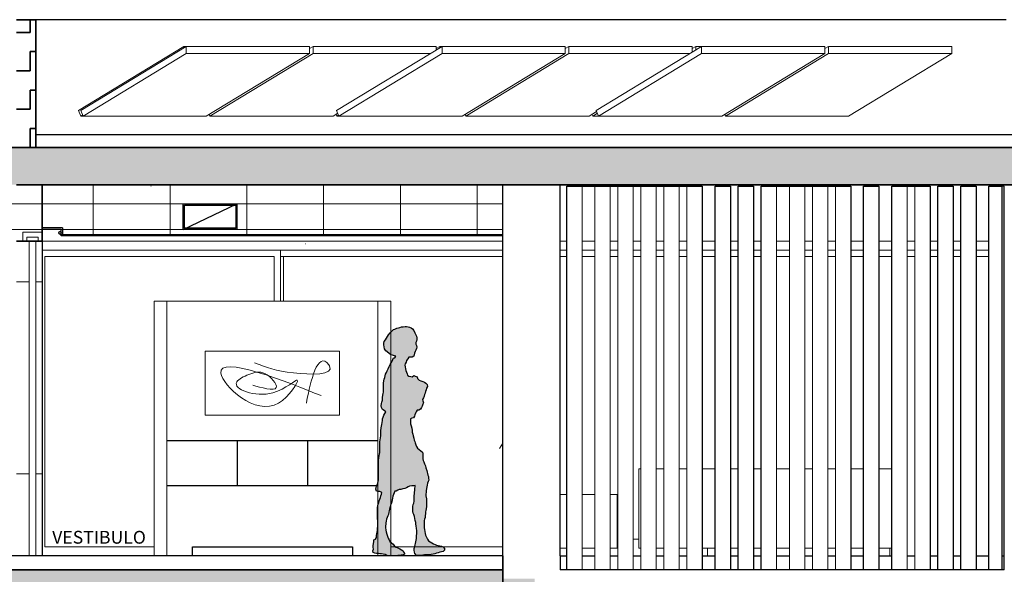
# Model space of a CAD drawing. Units: metres. Extents: x -1224 to 695221, y -17 to 4258665.
# Drawn here: x -1215 to -1208, y 0 to 4 of the extents above; entities that cross this region are included whole.
import ezdxf

# ---------------------------------------------------------------- set-up
doc = ezdxf.new("R2010")
doc.units = ezdxf.units.M
doc.linetypes.add('CONTINUA', pattern=[0])
doc.linetypes.add('PUNKT', pattern=[6.35, 0, -6.35])
for name, color, linetype in [('XR$4$_3735', 7, 'Continuous'), ('XR$4$_3737', 7, 'Continuous'), ('XR$4$STANDARD', 7, 'CONTINUA'), ('XR$5$STANDARD', 7, 'CONTINUA'), ('XR$6$STANDARD', 7, 'CONTINUA')]:
    doc.layers.add(name, color=color, linetype=linetype)
doc.layers.add('XR$5$Tramas', color=7, linetype='CONTINUA', lineweight=13)
doc.styles.add('ARIAL', font='ARIAL.TTF')
picture_1 = doc.add_image_def('image1.bmp', size_in_pixel=(240, 194))
picture_2 = doc.add_image_def('image2.bmp', size_in_pixel=(240, 194))
picture_3 = doc.add_image_def('image3.bmp', size_in_pixel=(240, 194))
picture_4 = doc.add_image_def('image4.bmp', size_in_pixel=(240, 194))
picture_5 = doc.add_image_def('image5.bmp', size_in_pixel=(240, 194))
picture_6 = doc.add_image_def('image6.bmp', size_in_pixel=(240, 194))
picture_7 = doc.add_image_def('image7.bmp', size_in_pixel=(240, 194))
picture_8 = doc.add_image_def('image8.bmp', size_in_pixel=(240, 194))
picture_9 = doc.add_image_def('image9.bmp', size_in_pixel=(240, 194))
pattern_1 = [(0, (1.5, 1.5), (0.75, 0.75), [0.75, -0.75]), (90, (1.5, 1.5), (-0.75, 0.75), [0.75, -0.75])]

# ---------------------------------------------------------------- blocks, each defined once
blk = doc.blocks.new('PERSONA06', base_point=(635.3069, 874.8631))
at = {"layer": 'XR$6$STANDARD', "linetype": 'CONTINUA', "lineweight": -3, "true_color": 0xe3e3e3}
blk.add_hatch(color=254, dxfattribs=at).paths.add_polyline_path([(635.2261, 875.7852), (635.2232, 875.7679), (635.2218, 875.7535), (635.2211, 875.7391), (635.2211, 875.6713), (635.2189, 875.6576), (635.2167, 875.6461), (635.2131, 875.6288), (635.2117, 875.61), (635.211, 875.5862), (635.211, 875.561), (635.2117, 875.5423), (635.2117, 875.4557), (635.2095, 875.4428), (635.2066, 875.4312), (635.2009, 875.4197), (635.1951, 875.4081), (635.1922, 875.3959), (635.1915, 875.3836), (635.1944, 875.3685), (635.2095, 875.3663), (635.2211, 875.3649), (635.2369, 875.357), (635.2333, 875.344), (635.2304, 875.331), (635.2261, 875.318), (635.2211, 875.305), (635.2167, 875.2935), (635.2124, 875.2798), (635.2095, 875.2661), (635.2059, 875.2524), (635.2038, 875.2394), (635.203, 875.2228), (635.203, 875.1991), (635.2038, 875.181), (635.2038, 875.1522), (635.2059, 875.1363), (635.2066, 875.1219), (635.2059, 875.1068), (635.2052, 875.0931), (635.2045, 875.0786), (635.2038, 875.0642), (635.2016, 875.0484), (635.1973, 875.0347), (635.1965, 875.0231), (635.1944, 875.0051), (635.1879, 874.9928), (635.1749, 874.9878), (635.1749, 874.9734), (635.172, 874.9554), (635.1706, 874.9438), (635.1706, 874.9308), (635.172, 874.9135), (635.1677, 874.9013), (635.1706, 874.8876), (635.1821, 874.8833), (635.1958, 874.8811), (635.2102, 874.8804), (635.2218, 874.8789), (635.2333, 874.8782), (635.247, 874.8768), (635.2636, 874.8717), (635.2752, 874.8663), (635.379, 874.8663), (635.3891, 874.8674), (635.4028, 874.8688), (635.4157, 874.8775), (635.41, 874.8897), (635.4049, 874.902), (635.3919, 874.9092), (635.3768, 874.9164), (635.3624, 874.9243), (635.3501, 874.9301), (635.3371, 874.938), (635.3263, 874.9525), (635.3126, 874.9633), (635.2997, 874.9741), (635.2946, 874.9885), (635.2874, 875.0001), (635.2816, 875.0152), (635.2751, 875.0325), (635.2701, 875.0491), (635.2672, 875.0642), (635.2658, 875.083), (635.2665, 875.0967), (635.2672, 875.1089), (635.2694, 875.1205), (635.2708, 875.1334), (635.2737, 875.1479), (635.2795, 875.163), (635.2838, 875.1753), (635.2888, 875.1868), (635.2924, 875.2027), (635.2953, 875.2149), (635.2975, 875.2279), (635.3018, 875.2466), (635.3061, 875.2589), (635.3126, 875.2748), (635.3162, 875.287), (635.3184, 875.3007), (635.3213, 875.3144), (635.3242, 875.3281), (635.3292, 875.3425), (635.3335, 875.3555), (635.3379, 875.367), (635.3494, 875.3692), (635.3624, 875.3757), (635.3739, 875.38), (635.3855, 875.3822), (635.4006, 875.3851), (635.4179, 875.3901), (635.4302, 875.3937), (635.4417, 875.4017), (635.4532, 875.4067), (635.4713, 875.4089), (635.4871, 875.4103), (635.4987, 875.4118), (635.495, 875.3801), (635.4927, 875.352), (635.4907, 875.3277), (635.4888, 875.2895), (635.486, 875.2751), (635.4831, 875.2628), (635.4795, 875.2477), (635.4795, 875.2354), (635.4802, 875.2224), (635.4802, 875.2102), (635.4831, 875.1972), (635.4874, 875.185), (635.4924, 875.1691), (635.4953, 875.154), (635.4975, 875.1388), (635.5018, 875.1229), (635.504, 875.1092), (635.5061, 875.0963), (635.509, 875.0761), (635.5097, 875.0617), (635.5105, 875.0501), (635.5097, 875.0357), (635.509, 875.0206), (635.5083, 875.0083), (635.5069, 874.9968), (635.5054, 874.9852), (635.504, 874.9723), (635.5004, 874.96), (635.4975, 874.9485), (635.4939, 874.9348), (635.4903, 874.9189), (635.491, 874.9066), (635.4932, 874.8922), (635.4953, 874.8807), (635.5069, 874.8663), (635.5472, 874.8663), (635.5588, 874.867), (635.5703, 874.8692), (635.5992, 874.8692), (635.6114, 874.8706), (635.6237, 874.872), (635.6381, 874.8749), (635.6525, 874.8792), (635.664, 874.8836), (635.6777, 874.8865), (635.6893, 874.8901), (635.703, 874.8937), (635.7152, 874.8973), (635.7275, 874.9074), (635.7268, 874.9196), (635.716, 874.934), (635.7037, 874.9391), (635.69, 874.9405), (635.6785, 874.9427), (635.6655, 874.9449), (635.6532, 874.9506), (635.641, 874.9564), (635.6273, 874.965), (635.6143, 874.9723), (635.602, 874.9795), (635.5941, 874.9939), (635.5855, 875.0083), (635.579, 875.0249), (635.5768, 875.0371), (635.5739, 875.0516), (635.5703, 875.0682), (635.5682, 875.0804), (635.5682, 875.1229), (635.5689, 875.1374), (635.571, 875.1489), (635.5746, 875.1626), (635.5768, 875.1749), (635.5782, 875.1936), (635.579, 875.2059), (635.5819, 875.2181), (635.584, 875.2311), (635.5855, 875.2477), (635.5862, 875.2628), (635.5862, 875.3075), (635.5814, 875.332), (635.5845, 875.3741), (635.5884, 875.4013), (635.5906, 875.4157), (635.5942, 875.4294), (635.5992, 875.4424), (635.6035, 875.4546), (635.6028, 875.4698), (635.6014, 875.4827), (635.5978, 875.4943), (635.5942, 875.5058), (635.5906, 875.5173), (635.5877, 875.5303), (635.5819, 875.5505), (635.5776, 875.5664), (635.5711, 875.5815), (635.5646, 875.5974), (635.5603, 875.6089), (635.5567, 875.6204), (635.5581, 875.6363), (635.5567, 875.6486), (635.5574, 875.6608), (635.5538, 875.6731), (635.5415, 875.6832), (635.53, 875.6947), (635.5163, 875.7034), (635.5069, 875.7171), (635.5019, 875.7293), (635.4983, 875.7445), (635.494, 875.756), (635.4903, 875.7675), (635.4867, 875.7834), (635.4824, 875.8007), (635.4788, 875.8137), (635.4752, 875.8295), (635.4745, 875.8432), (635.4723, 875.8598), (635.4673, 875.8778), (635.4622, 875.8937), (635.4622, 875.906), (635.4601, 875.9197), (635.4608, 875.9341), (635.4723, 875.9391), (635.4846, 875.942), (635.4918, 875.9536), (635.4961, 875.9651), (635.5012, 875.9773), (635.5048, 875.9889), (635.5141, 876.0004), (635.5257, 876.0019), (635.5401, 876.0098), (635.5473, 876.0213), (635.5524, 876.0329), (635.5588, 876.0473), (635.5625, 876.0595), (635.5588, 876.0732), (635.5552, 876.0855), (635.5617, 876.0978), (635.5668, 876.1093), (635.5718, 876.123), (635.5747, 876.1352), (635.5783, 876.1475), (635.5826, 876.1612), (635.587, 876.1727), (635.5942, 876.1872), (635.5927, 876.2009), (635.5812, 876.2131), (635.5697, 876.2196), (635.5567, 876.2254), (635.543, 876.2311), (635.53, 876.2362), (635.517, 876.2477), (635.512, 876.2614), (635.4983, 876.2665), (635.4867, 876.2708), (635.4752, 876.2607), (635.463, 876.2636), (635.4492, 876.2672), (635.4377, 876.2737), (635.4341, 876.2859), (635.4291, 876.2989), (635.4255, 876.3105), (635.4218, 876.3249), (635.4182, 876.3386), (635.4168, 876.353), (635.4197, 876.3645), (635.4262, 876.3768), (635.4312, 876.3898), (635.4392, 876.4027), (635.4478, 876.4143), (635.4608, 876.415), (635.4752, 876.4157), (635.4882, 876.4222), (635.4903, 876.4345), (635.4925, 876.4474), (635.4968, 876.4597), (635.5026, 876.4712), (635.5091, 876.4828), (635.5105, 876.4943), (635.5077, 876.5058), (635.504, 876.5181), (635.504, 876.5296), (635.5069, 876.5412), (635.5098, 876.5534), (635.5098, 876.5671), (635.5084, 876.5801), (635.5004, 876.5953), (635.494, 876.6068), (635.4867, 876.6234), (635.4781, 876.6356), (635.4658, 876.6443), (635.4536, 876.6493), (635.442, 876.6522), (635.4305, 876.6544), (635.4186, 876.6544), (635.4042, 876.6519), (635.3912, 876.6512), (635.379, 876.6483), (635.3667, 876.6447), (635.3552, 876.6411), (635.34, 876.6353), (635.3278, 876.6303), (635.3148, 876.6194), (635.3011, 876.605), (635.2903, 876.5899), (635.2802, 876.5776), (635.2744, 876.5646), (635.2658, 876.5502), (635.255, 876.5387), (635.2535, 876.525), (635.2535, 876.5127), (635.2557, 876.4962), (635.2578, 876.4796), (635.2672, 876.4659), (635.2795, 876.4572), (635.2939, 876.445), (635.3076, 876.4334), (635.3213, 876.4313), (635.3357, 876.4269), (635.3472, 876.4233), (635.34, 876.4111), (635.3278, 876.4089), (635.322, 876.3974), (635.317, 876.3837), (635.309, 876.3714), (635.3025, 876.3592), (635.2953, 876.3419), (635.2867, 876.3245), (635.2787, 876.308), (635.273, 876.2964), (635.265, 876.282), (635.2636, 876.2698), (635.26, 876.2553), (635.2557, 876.2424), (635.2535, 876.2308), (635.2513, 876.2114), (635.2506, 876.1998), (635.2506, 876.1421), (635.2485, 876.1306), (635.2449, 876.1176), (635.2434, 876.101), (635.2434, 876.0895), (635.242, 876.078), (635.2376, 876.0643), (635.2355, 876.0527), (635.2319, 876.0361), (635.2333, 876.0217), (635.2434, 876.0073), (635.255, 875.9979), (635.2672, 875.9878), (635.2607, 875.9763), (635.2528, 875.9626), (635.247, 875.9467), (635.2434, 875.9345), (635.2413, 875.9193), (635.2391, 875.9049), (635.2362, 875.8898), (635.2348, 875.8761), (635.2319, 875.8617), (635.2304, 875.84), (635.229, 875.8206), (635.2283, 875.8011)])
at = {"layer": 'XR$6$STANDARD', "color": 7, "linetype": 'CONTINUA', "lineweight": -3}
for points in [[(635.4907, 875.3277), (635.4927, 875.352), (635.495, 875.3801), (635.4987, 875.4118), (635.4871, 875.4103), (635.4713, 875.4089), (635.4532, 875.4067), (635.4417, 875.4017), (635.4302, 875.3937), (635.4179, 875.3901), (635.4006, 875.3851), (635.3855, 875.3822), (635.3739, 875.38), (635.3624, 875.3757), (635.3494, 875.3692), (635.3379, 875.367), (635.3335, 875.3555), (635.3292, 875.3425), (635.3242, 875.3281), (635.3213, 875.3144), (635.3184, 875.3007), (635.3162, 875.287), (635.3126, 875.2748), (635.3061, 875.2589), (635.3018, 875.2466), (635.2975, 875.2279), (635.2953, 875.2149), (635.2924, 875.2027), (635.2888, 875.1868), (635.2838, 875.1753), (635.2795, 875.163), (635.2737, 875.1479), (635.2708, 875.1334), (635.2694, 875.1205), (635.2672, 875.1089), (635.2665, 875.0967), (635.2658, 875.083), (635.2672, 875.0642), (635.2701, 875.0491), (635.2751, 875.0325), (635.2816, 875.0152), (635.2874, 875.0001), (635.2946, 874.9885), (635.2997, 874.9741), (635.3126, 874.9633), (635.3263, 874.9525), (635.3371, 874.938), (635.3501, 874.9301), (635.3624, 874.9243), (635.3768, 874.9164), (635.3919, 874.9092), (635.4049, 874.902), (635.41, 874.8897), (635.4157, 874.8775), (635.4028, 874.8688), (635.3891, 874.8674), (635.3761, 874.8659), (635.3617, 874.8652), (635.3465, 874.8638), (635.3328, 874.8631), (635.3198, 874.8631), (635.3069, 874.8631), (635.2896, 874.8631), (635.2759, 874.8659), (635.2636, 874.8717), (635.247, 874.8768), (635.2333, 874.8782), (635.2218, 874.8789), (635.2102, 874.8804), (635.1958, 874.8811), (635.1821, 874.8833), (635.1706, 874.8876), (635.1677, 874.9013), (635.172, 874.9135), (635.1706, 874.9308), (635.1706, 874.9438), (635.172, 874.9554), (635.1749, 874.9734), (635.1749, 874.9878), (635.1879, 874.9928), (635.1944, 875.0051), (635.1965, 875.0231), (635.1973, 875.0347), (635.2016, 875.0484), (635.2038, 875.0642), (635.2045, 875.0786), (635.2052, 875.0931), (635.2059, 875.1068), (635.2066, 875.1219), (635.2059, 875.1363), (635.2038, 875.1522), (635.2038, 875.1637), (635.2038, 875.181), (635.203, 875.1991), (635.203, 875.2106), (635.203, 875.2228), (635.2038, 875.2394), (635.2059, 875.2524), (635.2095, 875.2661), (635.2124, 875.2798), (635.2167, 875.2935), (635.2211, 875.305), (635.2261, 875.318), (635.2304, 875.331), (635.2333, 875.344), (635.2369, 875.357), (635.2211, 875.3649), (635.2095, 875.3663), (635.1944, 875.3685), (635.1915, 875.3836), (635.1922, 875.3959), (635.1951, 875.4081), (635.2009, 875.4197), (635.2066, 875.4312), (635.2095, 875.4428), (635.2117, 875.4557), (635.2117, 875.4716), (635.2117, 875.4853), (635.2117, 875.5019), (635.2117, 875.5228), (635.2117, 875.5423), (635.211, 875.561), (635.211, 875.5862), (635.2117, 875.61), (635.2131, 875.6288), (635.2167, 875.6461), (635.2189, 875.6576), (635.2211, 875.6713), (635.2211, 875.6929), (635.2211, 875.7052), (635.2211, 875.7211), (635.2211, 875.7391), (635.2218, 875.7535), (635.2232, 875.7679), (635.2261, 875.7852), (635.2283, 875.8011), (635.229, 875.8206), (635.2304, 875.84), (635.2319, 875.8617), (635.2348, 875.8761), (635.2362, 875.8898), (635.2391, 875.9049), (635.2413, 875.9193), (635.2434, 875.9345), (635.247, 875.9467), (635.2528, 875.9626), (635.2607, 875.9763), (635.2672, 875.9878), (635.255, 875.9979), (635.2434, 876.0073), (635.2333, 876.0217), (635.2319, 876.0361), (635.2355, 876.0527), (635.2376, 876.0643), (635.242, 876.078), (635.2434, 876.0895), (635.2434, 876.101), (635.2449, 876.1176), (635.2485, 876.1306), (635.2506, 876.1421), (635.2506, 876.158), (635.2506, 876.1753), (635.2506, 876.1883), (635.2506, 876.1998), (635.2513, 876.2114), (635.2535, 876.2308), (635.2557, 876.2424), (635.26, 876.2553), (635.2636, 876.2698), (635.265, 876.282), (635.273, 876.2964), (635.2787, 876.308), (635.2867, 876.3245), (635.2953, 876.3419), (635.3025, 876.3592), (635.309, 876.3714), (635.317, 876.3837), (635.322, 876.3974), (635.3278, 876.4089), (635.34, 876.4111), (635.3472, 876.4233), (635.3357, 876.4269), (635.3213, 876.4313), (635.3076, 876.4334), (635.2939, 876.445), (635.2795, 876.4572), (635.2672, 876.4659), (635.2578, 876.4796), (635.2557, 876.4962), (635.2535, 876.5127), (635.2535, 876.525), (635.255, 876.5387), (635.2658, 876.5502), (635.2744, 876.5646), (635.2802, 876.5776), (635.2903, 876.5899), (635.3011, 876.605), (635.3148, 876.6194), (635.3278, 876.6303), (635.34, 876.6353), (635.3552, 876.6411), (635.3667, 876.6447), (635.379, 876.6483), (635.3912, 876.6512), (635.4042, 876.6519), (635.4186, 876.6544)], [(635.4186, 876.6544), (635.4305, 876.6544), (635.442, 876.6522), (635.4536, 876.6493), (635.4658, 876.6443), (635.4781, 876.6356), (635.4867, 876.6234), (635.494, 876.6068), (635.5004, 876.5953), (635.5084, 876.5801), (635.5098, 876.5671), (635.5098, 876.5534), (635.5069, 876.5412), (635.504, 876.5296), (635.504, 876.5181), (635.5077, 876.5058), (635.5105, 876.4943), (635.5091, 876.4828), (635.5026, 876.4712), (635.4968, 876.4597), (635.4925, 876.4474), (635.4903, 876.4345), (635.4882, 876.4222), (635.4752, 876.4157), (635.4608, 876.415), (635.4478, 876.4143), (635.4392, 876.4027), (635.4312, 876.3898), (635.4262, 876.3768), (635.4197, 876.3645), (635.4168, 876.353), (635.4182, 876.3386), (635.4218, 876.3249), (635.4255, 876.3105), (635.4291, 876.2989), (635.4341, 876.2859), (635.4377, 876.2737), (635.4492, 876.2672), (635.463, 876.2636), (635.4752, 876.2607), (635.4867, 876.2708), (635.4983, 876.2665), (635.512, 876.2614), (635.517, 876.2477), (635.53, 876.2362), (635.543, 876.2311), (635.5567, 876.2254), (635.5697, 876.2196), (635.5812, 876.2131), (635.5927, 876.2009), (635.5942, 876.1872), (635.587, 876.1727), (635.5826, 876.1612), (635.5783, 876.1475), (635.5747, 876.1352), (635.5718, 876.123), (635.5668, 876.1093), (635.5617, 876.0978), (635.5552, 876.0855), (635.5588, 876.0732), (635.5625, 876.0595), (635.5588, 876.0473), (635.5524, 876.0329), (635.5473, 876.0213), (635.5401, 876.0098), (635.5257, 876.0019), (635.5141, 876.0004), (635.5048, 875.9889), (635.5012, 875.9773), (635.4961, 875.9651), (635.4918, 875.9536), (635.4846, 875.942), (635.4723, 875.9391), (635.4608, 875.9341), (635.4601, 875.9197), (635.4622, 875.906), (635.4622, 875.8937), (635.4673, 875.8778), (635.4723, 875.8598), (635.4745, 875.8432), (635.4752, 875.8295), (635.4788, 875.8137), (635.4824, 875.8007), (635.4867, 875.7834), (635.4903, 875.7675), (635.494, 875.756), (635.4983, 875.7445), (635.5019, 875.7293), (635.5069, 875.7171), (635.5163, 875.7034), (635.53, 875.6947), (635.5415, 875.6832), (635.5538, 875.6731), (635.5574, 875.6608), (635.5567, 875.6486), (635.5581, 875.6363), (635.5567, 875.6204), (635.5603, 875.6089), (635.5646, 875.5974), (635.5711, 875.5815), (635.5776, 875.5664), (635.5819, 875.5505), (635.5877, 875.5303), (635.5906, 875.5173), (635.5942, 875.5058), (635.5978, 875.4943), (635.6014, 875.4827), (635.6028, 875.4698), (635.6035, 875.4546), (635.5992, 875.4424), (635.5942, 875.4294), (635.5906, 875.4157), (635.5884, 875.4013), (635.5845, 875.3741), (635.5814, 875.332)], [(635.5814, 875.332), (635.5862, 875.3075), (635.5862, 875.2881), (635.5862, 875.2751), (635.5862, 875.2628), (635.5855, 875.2477), (635.584, 875.2311), (635.5819, 875.2181), (635.579, 875.2059), (635.5782, 875.1936), (635.5768, 875.1749), (635.5746, 875.1626), (635.571, 875.1489), (635.5689, 875.1374), (635.5682, 875.1229), (635.5682, 875.1085), (635.5682, 875.0927), (635.5682, 875.0804), (635.5703, 875.0682), (635.5739, 875.0516), (635.5768, 875.0371), (635.579, 875.0249), (635.5855, 875.0083), (635.5941, 874.9939), (635.602, 874.9795), (635.6143, 874.9723), (635.6273, 874.965), (635.641, 874.9564), (635.6532, 874.9506), (635.6655, 874.9449), (635.6785, 874.9427), (635.69, 874.9405), (635.7037, 874.9391), (635.716, 874.934), (635.7268, 874.9196), (635.7275, 874.9074), (635.7152, 874.8973), (635.703, 874.8937), (635.6893, 874.8901), (635.6777, 874.8865), (635.664, 874.8836), (635.6525, 874.8792), (635.6381, 874.8749), (635.6237, 874.872), (635.6114, 874.8706), (635.5992, 874.8692), (635.5855, 874.8692), (635.5703, 874.8692), (635.5588, 874.867), (635.5472, 874.8663), (635.535, 874.8648), (635.522, 874.8648), (635.5069, 874.8663), (635.4953, 874.8807), (635.4932, 874.8922), (635.491, 874.9066), (635.4903, 874.9189), (635.4939, 874.9348), (635.4975, 874.9485), (635.5004, 874.96), (635.504, 874.9723), (635.5054, 874.9852), (635.5069, 874.9968), (635.5083, 875.0083), (635.509, 875.0206), (635.5097, 875.0357), (635.5105, 875.0501), (635.5097, 875.0617), (635.509, 875.0761), (635.5061, 875.0963), (635.504, 875.1092), (635.5018, 875.1229), (635.4975, 875.1388), (635.4953, 875.154), (635.4924, 875.1691), (635.4874, 875.185), (635.4831, 875.1972), (635.4802, 875.2102), (635.4802, 875.2224), (635.4795, 875.2354), (635.4795, 875.2477), (635.4831, 875.2628), (635.486, 875.2751), (635.4888, 875.2895), (635.4907, 875.3277)]]:
    blk.add_lwpolyline(points, dxfattribs=at)

msp = doc.modelspace()

# ---------------------------------------------------------------- hatches: boundary and pattern name
at = {"layer": 'XR$4$_3735', "linetype": 'CONTINUA', "lineweight": 35, "true_color": 0xf0a546}
h = msp.add_hatch(dxfattribs=at)
h.set_pattern_fill('TRAMA', color=33, scale=0.15, angle=90, style=0, pattern_type=2)
h.set_pattern_definition([(90, (-0.3, 0.3), (-0.15, 0.15), [0.15, -0.15]), (180, (-0.3, 0.3), (-0.15, -0.15), [0.15, -0.15])])
h.paths.add_polyline_path([(-1215.2559, 3.3), (-1215.2559, 4.3), (-1215.4059, 4.3), (-1215.4059, 3.3)], flags=0)
at = {"layer": 'XR$4$_3737', "linetype": 'CONTINUA', "lineweight": 25, "true_color": 0xa0a0a0}
for points in [[(-1201.1909, 3.01), (-1201.1909, 3.3), (-1219.8209, 3.3), (-1219.8209, 3.01)], [(-1211.6059, 0), (-1219.8709, 0), (-1219.8709, -0.29), (-1211.3559, -0.29), (-1211.3559, -0.07), (-1211.6059, -0.07)]]:
    msp.add_hatch(color=253, dxfattribs=at).paths.add_polyline_path(points)
at = {"layer": 'XR$5$Tramas', "linetype": 'CONTINUA', "lineweight": 13}
h = msp.add_hatch(dxfattribs=at)
h.set_pattern_fill('TRAMA', scale=0.75, style=0, pattern_type=2)
h.set_pattern_definition(pattern_1)
h.paths.add_polyline_path([(-1215.4059, 0.11), (-1215.3059, 0.11), (-1215.3059, 2.57), (-1215.3559, 2.57), (-1215.3559, 2.64), (-1215.2059, 2.64), (-1215.2059, 3.01), (-1215.4059, 3.01)], flags=0)
h = msp.add_hatch(dxfattribs=at)
h.set_pattern_fill('TRAMA', scale=0.75, style=0, pattern_type=2)
h.set_pattern_definition(pattern_1)
h.paths.add_polyline_path([(-1215.2559, 0.11), (-1215.2059, 0.11), (-1215.2059, 2.57), (-1215.2559, 2.57)], flags=0)

# ---------------------------------------------------------------- linework, layer by layer
at = {"layer": 'XR$4$_3735', "color": 33, "linetype": 'CONTINUA', "lineweight": 35, "true_color": 0xf0a546}
for p, q in [((-1215.2559, 4.3), (-1215.4059, 4.3)), ((-1215.2559, 3.4), (-1215.2559, 4.3)), ((-1215.2559, 3.4), (-1215.2559, 3.3)), ((-1215.2059, 3.01), (-1215.4059, 3.01)), ((-1215.2059, 2.57), (-1215.2059, 3.01)), ((-1215.2059, 3.01), (-1201.1909, 3.01)), ((-1215.4059, 2.57), (-1215.2059, 2.57))]:
    msp.add_line(p, q, dxfattribs=at)
at = {"layer": 'XR$4$_3735', "color": 2, "linetype": 'CONTINUA', "lineweight": 35}
msp.add_line((-1201.1909, 3.3), (-1219.8209, 3.3), dxfattribs=at)
at = {"layer": 'XR$4$_3735', "color": 202, "linetype": 'CONTINUA', "lineweight": 35}
for p, q in [((-1211.6059, 0.11), (-1211.6059, -3.3)), ((-1211.6059, 0), (-1216.7059, 0))]:
    msp.add_line(p, q, dxfattribs=at)
at = {"layer": 'XR$4$_3737', "color": 253, "linetype": 'CONTINUA', "lineweight": 25, "true_color": 0xa0a0a0}
for p, q in [((-1211.6059, 0.11), (-1216.7059, 0.11)), ((-1211.1559, 0.11), (-1211.1059, 0.11)), ((-1210.9859, 0.11), (-1210.8859, 0.11)), ((-1210.7659, 0.11), (-1210.7059, 0.11)), ((-1210.5859, 0.11), (-1210.5259, 0.11)), ((-1210.4059, 0.11), (-1210.3459, 0.11)), ((-1210.2259, 0.11), (-1210.1659, 0.11)), ((-1210.0459, 0.11), (-1209.9459, 0.11)), ((-1209.8259, 0.11), (-1209.7659, 0.11)), ((-1209.6459, 0.11), (-1209.5859, 0.11)), ((-1209.4659, 0.11), (-1209.3659, 0.11)), ((-1209.2459, 0.11), (-1209.1859, 0.11)), ((-1209.0659, 0.11), (-1209.0059, 0.11)), ((-1208.8859, 0.11), (-1208.7859, 0.11)), ((-1208.6659, 0.11), (-1208.5659, 0.11)), ((-1208.4459, 0.11), (-1208.3859, 0.11)), ((-1208.2659, 0.11), (-1208.2059, 0.11)), ((-1208.0859, 0.11), (-1208.0259, 0.11)), ((-1207.9059, 0.11), (-1207.8059, 0.11)), ((-1207.7059, 0.11), (-1207.6859, 0.11))]:
    msp.add_line(p, q, dxfattribs=at)
at = {"layer": 'XR$4$STANDARD', "color": 7, "linetype": 'CONTINUA', "lineweight": 25}
for p, q in [((-1207.6709, 4.3), (-1215.2559, 4.3)), ((-1211.6059, 0.11), (-1211.6059, 3.01)), ((-1211.1559, 0.11), (-1211.1559, 3.01)), ((-1207.7059, 3), (-1207.7059, 3.01)), ((-1214.3545, 3), (-1214.3549, 3)), ((-1210.9859, 3), (-1211.1059, 3)), ((-1210.7659, 3), (-1210.8859, 3)), ((-1210.5859, 3), (-1210.7059, 3)), ((-1210.4059, 3), (-1210.5259, 3)), ((-1210.2259, 3), (-1210.3459, 3)), ((-1210.0459, 3), (-1210.1659, 3)), ((-1209.8259, 3), (-1209.9459, 3)), ((-1209.6459, 3), (-1209.7659, 3)), ((-1209.4659, 3), (-1209.5859, 3)), ((-1209.2459, 3), (-1209.3659, 3)), ((-1209.0659, 3), (-1209.1859, 3)), ((-1208.8859, 3), (-1209.0059, 3)), ((-1208.6659, 3), (-1208.7859, 3)), ((-1208.4459, 3), (-1208.5659, 3)), ((-1208.2659, 3), (-1208.3859, 3)), ((-1208.0859, 3), (-1208.2059, 3)), ((-1207.9059, 3), (-1208.0259, 3)), ((-1207.6859, 3), (-1207.8059, 3)), ((-1207.6859, 0), (-1207.6859, 3)), ((-1215.2059, 2.5697), (-1215.2059, 0.11)), ((-1211.6506, 0.1798), (-1211.6506, 0.18)), ((-1211.1559, 0.11), (-1211.1559, 0)), ((-1207.6859, 0), (-1211.1559, 0))]:
    msp.add_line(p, q, dxfattribs=at)
at = {"layer": 'XR$4$STANDARD', "color": 7, "linetype": 'CONTINUA', "lineweight": 13}
for p, q in [((-1214.9209, 3.5913), (-1214.0969, 4.0913)), ((-1214.9039, 3.5913), (-1214.0799, 4.0913)), ((-1214.0969, 4.0913), (-1214.0969, 4.081)), ((-1214.0969, 4.0913), (-1214.0799, 4.0913)), ((-1214.0799, 4.0913), (-1213.1167, 4.0913)), ((-1214.0799, 4.0913), (-1214.0799, 4.0354)), ((-1213.1167, 4.0741), (-1213.0884, 4.0913)), ((-1213.1167, 4.0913), (-1213.1167, 4.0354)), ((-1213.0884, 4.0913), (-1212.1252, 4.0913)), ((-1213.0884, 4.0913), (-1213.0884, 4.0354)), ((-1212.9039, 3.5913), (-1212.0799, 4.0913)), ((-1212.1252, 4.0741), (-1212.0969, 4.0913)), ((-1212.1252, 4.0913), (-1212.1252, 4.0638)), ((-1212.0969, 4.0913), (-1212.0969, 4.081)), ((-1212.0969, 4.0913), (-1212.0799, 4.0913)), ((-1212.0799, 4.0913), (-1211.1167, 4.0913)), ((-1212.0799, 4.0913), (-1212.0799, 4.0354)), ((-1211.1167, 4.0741), (-1211.0884, 4.0913)), ((-1211.1167, 4.0913), (-1211.1167, 4.0354)), ((-1211.0884, 4.0913), (-1210.1252, 4.0913)), ((-1211.0884, 4.0913), (-1211.0884, 4.0354)), ((-1210.8756, 3.5913), (-1210.0515, 4.0913)), ((-1210.1252, 4.0741), (-1210.0969, 4.0913)), ((-1210.1252, 4.0913), (-1210.1252, 4.0466)), ((-1210.0969, 4.0913), (-1210.0969, 4.0638)), ((-1210.0969, 4.0913), (-1210.0515, 4.0913)), ((-1210.0515, 4.0913), (-1209.0884, 4.0913)), ((-1210.0515, 4.0913), (-1210.0515, 4.0354)), ((-1209.0884, 4.0741), (-1209.0601, 4.0913)), ((-1209.0884, 4.0913), (-1209.0884, 4.0354)), ((-1209.0601, 4.0913), (-1208.0969, 4.0913)), ((-1209.0601, 4.0913), (-1209.0601, 4.0354)), ((-1208.0969, 4.0913), (-1208.0969, 4.0354)), ((-1214.8855, 3.5466), (-1214.0799, 4.0354)), ((-1214.0799, 4.0354), (-1213.1167, 4.0354)), ((-1213.1167, 4.0354), (-1213.9223, 3.5466)), ((-1213.894, 3.5466), (-1213.0884, 4.0354)), ((-1213.0884, 4.0354), (-1212.172, 4.0354)), ((-1212.8855, 3.5466), (-1212.0799, 4.0354)), ((-1212.0799, 4.0354), (-1211.1167, 4.0354)), ((-1211.1167, 4.0354), (-1211.9223, 3.5466)), ((-1211.894, 3.5466), (-1211.0884, 4.0354)), ((-1211.0884, 4.0354), (-1210.1437, 4.0354)), ((-1210.8571, 3.5466), (-1210.0515, 4.0354)), ((-1210.0515, 4.0354), (-1209.0884, 4.0354)), ((-1209.0884, 4.0354), (-1209.894, 3.5466)), ((-1209.8657, 3.5466), (-1209.0601, 4.0354)), ((-1209.0601, 4.0354), (-1208.0969, 4.0354)), ((-1208.0969, 4.0354), (-1208.9025, 3.5466)), ((-1214.9025, 3.5466), (-1214.9209, 3.5913)), ((-1214.8855, 3.5466), (-1214.9039, 3.5913)), ((-1214.9025, 3.5466), (-1214.8889, 3.5549)), ((-1214.8855, 3.5466), (-1214.9025, 3.5466)), ((-1213.9223, 3.5466), (-1214.8855, 3.5466)), ((-1213.894, 3.5466), (-1213.8997, 3.5603)), ((-1212.9308, 3.5466), (-1213.894, 3.5466)), ((-1212.8945, 3.5686), (-1212.9308, 3.5466)), ((-1212.9025, 3.5466), (-1212.9082, 3.5603)), ((-1212.8855, 3.5466), (-1212.9039, 3.5913)), ((-1212.9025, 3.5466), (-1212.8889, 3.5549)), ((-1212.8855, 3.5466), (-1212.9025, 3.5466)), ((-1211.9223, 3.5466), (-1212.8855, 3.5466)), ((-1211.894, 3.5466), (-1211.8997, 3.5603)), ((-1210.9308, 3.5466), (-1211.894, 3.5466)), ((-1210.8719, 3.5824), (-1210.9308, 3.5466)), ((-1210.9025, 3.5466), (-1210.9082, 3.5603)), ((-1210.9025, 3.5466), (-1210.8662, 3.5686)), ((-1210.8571, 3.5466), (-1210.9025, 3.5466)), ((-1210.8571, 3.5466), (-1210.8756, 3.5913)), ((-1209.894, 3.5466), (-1210.8571, 3.5466)), ((-1209.8657, 3.5466), (-1209.8713, 3.5603)), ((-1208.9025, 3.5466), (-1209.8657, 3.5466)), ((-1214.8059, 2.61), (-1214.8059, 3.01)), ((-1214.2059, 2.61), (-1214.2059, 3.01)), ((-1213.6059, 2.61), (-1213.6059, 3.01)), ((-1213.0059, 2.61), (-1213.0059, 3.01)), ((-1212.4059, 2.61), (-1212.4059, 3.01)), ((-1211.8059, 2.61), (-1211.8059, 3.01)), ((-1211.1059, 0), (-1211.1059, 3)), ((-1210.9859, 0), (-1210.9859, 3)), ((-1210.8859, 0), (-1210.8859, 3)), ((-1210.7659, 0), (-1210.7659, 3)), ((-1210.7059, 0), (-1210.7059, 3)), ((-1210.5859, 0), (-1210.5859, 3)), ((-1210.5259, 0), (-1210.5259, 3)), ((-1210.4059, 0), (-1210.4059, 3)), ((-1210.3459, 0), (-1210.3459, 3)), ((-1210.2259, 0), (-1210.2259, 3)), ((-1210.1659, 0), (-1210.1659, 3)), ((-1210.0459, 0), (-1210.0459, 3)), ((-1209.9459, 0), (-1209.9459, 3)), ((-1209.8259, 0), (-1209.8259, 3)), ((-1209.7659, 0), (-1209.7659, 3)), ((-1209.6459, 0), (-1209.6459, 3)), ((-1209.5859, 0), (-1209.5859, 3)), ((-1209.4659, 0), (-1209.4659, 3)), ((-1209.3659, 0), (-1209.3659, 3)), ((-1209.2459, 0), (-1209.2459, 3)), ((-1209.1859, 0), (-1209.1859, 3)), ((-1209.0659, 0), (-1209.0659, 3)), ((-1209.0059, 0), (-1209.0059, 3)), ((-1208.8859, 0), (-1208.8859, 3)), ((-1208.7859, 0), (-1208.7859, 3)), ((-1208.6659, 0), (-1208.6659, 3)), ((-1208.5659, 0), (-1208.5659, 3)), ((-1208.4459, 0), (-1208.4459, 3)), ((-1208.3859, 0), (-1208.3859, 3)), ((-1208.2659, 0), (-1208.2659, 3)), ((-1208.2059, 0), (-1208.2059, 3)), ((-1208.0859, 0), (-1208.0859, 3)), ((-1208.0259, 0), (-1208.0259, 3)), ((-1207.9059, 0), (-1207.9059, 3)), ((-1207.8059, 0), (-1207.8059, 3)), ((-1207.7059, 0), (-1207.7059, 3)), ((-1217.5748, 2.86), (-1211.6059, 2.86)), ((-1211.6059, 2.66), (-1217.5748, 2.66)), ((-1215.3559, 2.57), (-1215.3559, 2.64)), ((-1215.3559, 2.64), (-1215.2059, 2.64)), ((-1215.2059, 2.57), (-1215.2059, 2.64)), ((-1215.3259, 2.57), (-1215.3259, 2.6)), ((-1215.3259, 2.6), (-1215.2359, 2.6)), ((-1215.3059, 2.57), (-1215.3059, 0.11)), ((-1215.2559, 0.11), (-1215.2559, 2.57)), ((-1215.2359, 2.6), (-1215.2359, 2.57)), ((-1211.6059, 2.57), (-1215.2059, 2.57)), ((-1211.6059, 2.5697), (-1215.2059, 2.5697)), ((-1213.146, 2.5475), (-1213.1455, 2.5475)), ((-1211.1059, 2.57), (-1211.1559, 2.57)), ((-1211.1059, 2.5697), (-1211.1559, 2.5697)), ((-1210.8859, 2.57), (-1210.9859, 2.57)), ((-1210.8859, 2.5697), (-1210.9859, 2.5697)), ((-1210.7059, 2.57), (-1210.7659, 2.57)), ((-1210.7059, 2.5697), (-1210.7659, 2.5697)), ((-1210.5259, 2.57), (-1210.5859, 2.57)), ((-1210.5259, 2.5697), (-1210.5859, 2.5697)), ((-1210.3459, 2.57), (-1210.4059, 2.57)), ((-1210.3459, 2.5697), (-1210.4059, 2.5697)), ((-1210.1659, 2.57), (-1210.2259, 2.57)), ((-1210.1659, 2.5697), (-1210.2259, 2.5697)), ((-1209.9459, 2.57), (-1210.0459, 2.57)), ((-1209.9459, 2.5697), (-1210.0459, 2.5697)), ((-1209.7659, 2.57), (-1209.8259, 2.57)), ((-1209.7659, 2.5697), (-1209.8259, 2.5697)), ((-1209.5859, 2.57), (-1209.6459, 2.57)), ((-1209.5859, 2.5697), (-1209.6459, 2.5697)), ((-1209.3659, 2.57), (-1209.4659, 2.57)), ((-1209.3659, 2.5697), (-1209.4659, 2.5697)), ((-1209.1859, 2.57), (-1209.2459, 2.57)), ((-1209.1859, 2.5697), (-1209.2459, 2.5697)), ((-1209.0059, 2.57), (-1209.0659, 2.57)), ((-1209.0059, 2.5697), (-1209.0659, 2.5697)), ((-1208.7859, 2.57), (-1208.8859, 2.57)), ((-1208.7859, 2.5697), (-1208.8859, 2.5697)), ((-1208.5659, 2.57), (-1208.6659, 2.57)), ((-1208.5659, 2.5697), (-1208.6659, 2.5697)), ((-1208.3859, 2.57), (-1208.4459, 2.57)), ((-1208.3859, 2.5697), (-1208.4459, 2.5697)), ((-1208.2059, 2.57), (-1208.2659, 2.57)), ((-1208.2059, 2.5697), (-1208.2659, 2.5697)), ((-1208.0259, 2.57), (-1208.0859, 2.57)), ((-1208.0259, 2.5697), (-1208.0859, 2.5697)), ((-1207.8059, 2.57), (-1207.9059, 2.57)), ((-1207.8059, 2.5697), (-1207.9059, 2.5697)), ((-1215.2059, 2.4998), (-1211.6059, 2.4998)), ((-1213.3434, 2.4995), (-1215.2059, 2.4995)), ((-1213.3434, 2.4495), (-1213.3434, 2.4995)), ((-1211.6059, 2.4995), (-1213.3434, 2.4995)), ((-1211.1559, 2.4998), (-1211.1059, 2.4998)), ((-1211.1059, 2.4995), (-1211.1559, 2.4995)), ((-1210.9859, 2.4998), (-1210.8859, 2.4998)), ((-1210.8859, 2.4995), (-1210.9859, 2.4995)), ((-1210.7659, 2.4998), (-1210.7059, 2.4998)), ((-1210.7059, 2.4995), (-1210.7659, 2.4995)), ((-1210.5859, 2.4998), (-1210.5259, 2.4998)), ((-1210.5259, 2.4995), (-1210.5859, 2.4995)), ((-1210.4059, 2.4998), (-1210.3459, 2.4998)), ((-1210.3459, 2.4995), (-1210.4059, 2.4995)), ((-1210.2259, 2.4998), (-1210.1659, 2.4998)), ((-1210.1659, 2.4995), (-1210.2259, 2.4995)), ((-1210.0459, 2.4998), (-1209.9459, 2.4998)), ((-1209.9459, 2.4995), (-1210.0459, 2.4995)), ((-1209.8259, 2.4998), (-1209.7659, 2.4998)), ((-1209.7659, 2.4995), (-1209.8259, 2.4995)), ((-1209.6459, 2.4998), (-1209.5859, 2.4998)), ((-1209.5859, 2.4995), (-1209.6459, 2.4995)), ((-1209.4659, 2.4998), (-1209.3659, 2.4998)), ((-1209.3659, 2.4995), (-1209.4659, 2.4995)), ((-1209.2459, 2.4998), (-1209.1859, 2.4998)), ((-1209.1859, 2.4995), (-1209.2459, 2.4995)), ((-1209.0659, 2.4998), (-1209.0059, 2.4998)), ((-1209.0059, 2.4995), (-1209.0659, 2.4995)), ((-1208.8859, 2.4998), (-1208.7859, 2.4998)), ((-1208.7859, 2.4995), (-1208.8859, 2.4995)), ((-1208.6659, 2.4998), (-1208.5659, 2.4998)), ((-1208.5659, 2.4995), (-1208.6659, 2.4995)), ((-1208.4459, 2.4998), (-1208.3859, 2.4998)), ((-1208.3859, 2.4995), (-1208.4459, 2.4995)), ((-1208.2659, 2.4998), (-1208.2059, 2.4998)), ((-1208.2059, 2.4995), (-1208.2659, 2.4995)), ((-1208.0859, 2.4998), (-1208.0259, 2.4998)), ((-1208.0259, 2.4995), (-1208.0859, 2.4995)), ((-1207.9059, 2.4998), (-1207.8059, 2.4998)), ((-1207.8059, 2.4995), (-1207.9059, 2.4995)), ((-1215.1855, 0.18), (-1215.1855, 2.4495)), ((-1213.3934, 2.4493), (-1215.1855, 2.4493)), ((-1213.3934, 2.4495), (-1213.3934, 2.1)), ((-1213.3434, 2.1), (-1213.3434, 2.4495)), ((-1213.3434, 2.4495), (-1211.6059, 2.4495)), ((-1213.3184, 2.1), (-1213.3184, 2.4495)), ((-1211.6059, 2.4493), (-1213.3184, 2.4493)), ((-1211.1559, 2.4495), (-1211.1059, 2.4495)), ((-1211.1059, 2.4493), (-1211.1559, 2.4493)), ((-1210.9859, 2.4495), (-1210.8859, 2.4495)), ((-1210.8859, 2.4493), (-1210.9859, 2.4493)), ((-1210.7659, 2.4495), (-1210.7059, 2.4495)), ((-1210.7059, 2.4493), (-1210.7659, 2.4493)), ((-1210.5859, 2.4495), (-1210.5259, 2.4495)), ((-1210.5259, 2.4493), (-1210.5859, 2.4493)), ((-1210.4059, 2.4495), (-1210.3459, 2.4495)), ((-1210.3459, 2.4493), (-1210.4059, 2.4493)), ((-1210.2259, 2.4495), (-1210.1659, 2.4495)), ((-1210.1659, 2.4493), (-1210.2259, 2.4493)), ((-1210.0459, 2.4495), (-1209.9459, 2.4495)), ((-1209.9459, 2.4493), (-1210.0459, 2.4493)), ((-1209.8259, 2.4495), (-1209.7659, 2.4495)), ((-1209.7659, 2.4493), (-1209.8259, 2.4493)), ((-1209.6459, 2.4495), (-1209.5859, 2.4495)), ((-1209.5859, 2.4493), (-1209.6459, 2.4493)), ((-1209.4659, 2.4495), (-1209.3659, 2.4495)), ((-1209.3659, 2.4493), (-1209.4659, 2.4493)), ((-1209.2459, 2.4495), (-1209.1859, 2.4495)), ((-1209.1859, 2.4493), (-1209.2459, 2.4493)), ((-1209.0659, 2.4495), (-1209.0059, 2.4495)), ((-1209.0059, 2.4493), (-1209.0659, 2.4493)), ((-1208.8859, 2.4495), (-1208.7859, 2.4495)), ((-1208.7859, 2.4493), (-1208.8859, 2.4493)), ((-1208.6659, 2.4495), (-1208.5659, 2.4495)), ((-1208.5659, 2.4493), (-1208.6659, 2.4493)), ((-1208.4459, 2.4495), (-1208.3859, 2.4495)), ((-1208.3859, 2.4493), (-1208.4459, 2.4493)), ((-1208.2659, 2.4495), (-1208.2059, 2.4495)), ((-1208.2059, 2.4493), (-1208.2659, 2.4493)), ((-1208.0859, 2.4495), (-1208.0259, 2.4495)), ((-1208.0259, 2.4493), (-1208.0859, 2.4493)), ((-1207.9059, 2.4495), (-1207.8059, 2.4495)), ((-1207.8059, 2.4493), (-1207.9059, 2.4493)), ((-1214.3309, 0.11), (-1214.3309, 2.1)), ((-1214.2309, 2.1), (-1214.3309, 2.1)), ((-1214.2309, 0.11), (-1214.2309, 2.1)), ((-1212.5809, 2.1), (-1214.2309, 2.1)), ((-1212.4809, 2.1), (-1212.5809, 2.1)), ((-1212.5809, 0.11), (-1212.5809, 2.1)), ((-1212.4809, 0.11), (-1212.4809, 2.1)), ((-1210.5259, 0.79), (-1210.5409, 0.79)), ((-1210.5409, 0.17), (-1210.5409, 0.79)), ((-1210.3459, 0.79), (-1210.4059, 0.79)), ((-1210.1659, 0.79), (-1210.2259, 0.79)), ((-1209.9459, 0.79), (-1210.0459, 0.79)), ((-1209.7659, 0.79), (-1209.8259, 0.79)), ((-1209.5859, 0.79), (-1209.6459, 0.79)), ((-1209.3659, 0.79), (-1209.4659, 0.79)), ((-1209.1859, 0.79), (-1209.2459, 0.79)), ((-1209.0059, 0.79), (-1209.0659, 0.79)), ((-1208.7859, 0.79), (-1208.8859, 0.79)), ((-1208.5659, 0.79), (-1208.6659, 0.79)), ((-1211.1559, 0.59), (-1211.1059, 0.59)), ((-1210.9859, 0.59), (-1210.8859, 0.59)), ((-1210.7659, 0.59), (-1210.7109, 0.59)), ((-1210.7109, 0.59), (-1210.7109, 0.17)), ((-1210.7109, 0.2407), (-1210.7059, 0.2407)), ((-1210.7059, 0.2405), (-1210.7109, 0.2405)), ((-1210.5859, 0.2407), (-1210.5409, 0.2407)), ((-1210.5409, 0.2405), (-1210.5859, 0.2405)), ((-1215.1855, 0.18), (-1214.3309, 0.18)), ((-1212.4809, 0.18), (-1211.6059, 0.18)), ((-1211.1559, 0.17), (-1211.1059, 0.17)), ((-1210.9859, 0.17), (-1210.8859, 0.17)), ((-1210.7659, 0.17), (-1210.7109, 0.17)), ((-1210.5259, 0.17), (-1210.5409, 0.17)), ((-1210.3459, 0.17), (-1210.4059, 0.17)), ((-1210.1659, 0.17), (-1210.2259, 0.17)), ((-1209.9459, 0.17), (-1210.0459, 0.17)), ((-1210.0059, 0.17), (-1210.0059, 0.11)), ((-1209.7659, 0.17), (-1209.8259, 0.17)), ((-1209.5859, 0.17), (-1209.6459, 0.17)), ((-1209.3659, 0.17), (-1209.4659, 0.17)), ((-1209.1859, 0.17), (-1209.2459, 0.17)), ((-1209.0059, 0.17), (-1209.0659, 0.17)), ((-1208.7859, 0.17), (-1208.8859, 0.17)), ((-1208.5659, 0.17), (-1208.6659, 0.17)), ((-1208.5809, 0.17), (-1208.5809, 0.11))]:
    msp.add_line(p, q, dxfattribs=at)
at = {"layer": 'XR$4$STANDARD', "color": 26, "linetype": 'CONTINUA', "lineweight": -3, "true_color": 0x6e2814}
msp.add_line((-1201.2909, 3.4), (-1215.2559, 3.4), dxfattribs=at)
at = {"layer": 'XR$4$STANDARD', "color": 7, "linetype": 'CONTINUA', "lineweight": -3, "true_color": 0xf0f0ea}
for p, q in [((-1214.1023, 2.86), (-1213.6828, 2.86)), ((-1214.1023, 2.66), (-1214.1023, 2.86)), ((-1214.1023, 2.66), (-1213.6828, 2.86)), ((-1213.6828, 2.86), (-1213.6828, 2.66)), ((-1215.0459, 2.672), (-1215.2059, 2.672)), ((-1215.0559, 2.66), (-1215.2059, 2.66)), ((-1215.0559, 2.61), (-1215.0559, 2.66)), ((-1215.0559, 2.6202), (-1211.6059, 2.6202)), ((-1215.0459, 2.672), (-1215.0459, 2.61)), ((-1213.6828, 2.66), (-1214.1023, 2.66)), ((-1211.6059, 2.61), (-1215.0559, 2.61))]:
    msp.add_line(p, q, dxfattribs=at)
at = {"layer": 'XR$4$STANDARD', "color": 7, "linetype": 'CONTINUA', "lineweight": -3}
for p, q in [((-1214.0923, 2.67), (-1214.0923, 2.85)), ((-1214.0923, 2.85), (-1213.6928, 2.85)), ((-1213.6928, 2.85), (-1213.6928, 2.67)), ((-1215.0659, 2.6435), (-1215.0559, 2.6435)), ((-1215.0659, 2.6235), (-1215.0559, 2.6235)), ((-1213.6928, 2.67), (-1214.0923, 2.67))]:
    msp.add_line(p, q, dxfattribs=at)
at = {"layer": 'XR$4$STANDARD', "color": 7, "linetype": 'PUNKT', "lineweight": 13}
for p, q in [((-1211.6316, 0.9471), (-1211.6059, 0.9899)), ((-1206.8317, -1.9329), (-1211.6316, 0.9471)), ((-1206.806, -1.89), (-1211.6059, 0.9899))]:
    msp.add_line(p, q, dxfattribs=at)
at = {"layer": 'XR$4$STANDARD', "color": 7, "linetype": 'CONTINUA', "lineweight": -3}
msp.add_circle((-1215.0659, 2.6335), 0.01, dxfattribs=at)
at = {"layer": 'XR$5$STANDARD', "color": 7, "linetype": 'CONTINUA', "lineweight": 13}
for p, q in [((-1212.8809, 1.71), (-1213.9309, 1.71)), ((-1213.9309, 1.71), (-1213.9309, 1.21)), ((-1212.8809, 1.21), (-1212.8809, 1.71)), ((-1213.9309, 1.21), (-1212.8809, 1.21))]:
    msp.add_line(p, q, dxfattribs=at)
at = {"layer": 'XR$5$STANDARD', "color": 26, "linetype": 'CONTINUA', "lineweight": -3, "true_color": 0x6e2814}
for p, q in [((-1214.2309, 1.01), (-1212.5809, 1.01)), ((-1213.6809, 1.01), (-1213.6809, 0.66)), ((-1213.1309, 1.01), (-1213.1309, 0.66)), ((-1214.2309, 0.66), (-1212.5809, 0.66)), ((-1214.0309, 0.11), (-1214.0309, 0.18)), ((-1214.0309, 0.18), (-1212.7809, 0.18)), ((-1212.7809, 0.18), (-1212.7809, 0.11))]:
    msp.add_line(p, q, dxfattribs=at)
at = {"layer": 'XR$5$STANDARD', "color": 7, "linetype": 'CONTINUA', "lineweight": 13}
for points, start_tangent, end_tangent in [([(-1213.1407, 1.302), (-1212.9813, 1.6207), (-1212.9604, 1.5946), (-1213.2399, 1.5397), (-1213.5455, 1.6181)], (0.18907, 0.981964), (-0.932641, 0.360804)), ([(-1213.5586, 1.4431), (-1213.3758, 1.4248), (-1213.4646, 1.5345), (-1213.59, 1.5266), (-1213.684, 1.4692), (-1213.4019, 1.383), (-1213.2112, 1.4822), (-1213.3575, 1.302), (-1213.8094, 1.5371), (-1213.0257, 1.3621)], (0.959956, -0.280152), (0.927947, -0.372713))]:
    msp.add_spline(points, degree=3, dxfattribs=dict(at, start_tangent=start_tangent, end_tangent=end_tangent))

# ---------------------------------------------------------------- block references
at = {"layer": 'XR$6$STANDARD', "color": 7, "linetype": 'CONTINUA', "lineweight": -3}
msp.add_blockref('PERSONA06', (-1212.4809, 0.11), dxfattribs=at)

# ---------------------------------------------------------------- texts
at = {"layer": 'XR$4$STANDARD', "color": 220, "linetype": 'CONTINUA', "lineweight": 13, "insert": (-1215.1269, 0.2045), "char_height": 0.1, "width": 0.835541, "attachment_point": 7, "style": 'ARIAL'}
msp.add_mtext('\\W1.01;VESTIBULO', dxfattribs=at)

# ---------------------------------------------------------------- referenced raster images: frames only (the image files are external)
at = {"layer": 'XR$6$STANDARD', "color": 7, "linetype": 'CONTINUA', "lineweight": -3}
image = msp.add_image(picture_1, insert=(-1211.1059, 0), size_in_units=(1.06, 3), dxfattribs=at)
image = msp.add_image(picture_2, insert=(-1209.9459, 0), size_in_units=(0.12, 3), dxfattribs=at)
image = msp.add_image(picture_3, insert=(-1209.7659, 0), size_in_units=(0.12, 3), dxfattribs=at)
image = msp.add_image(picture_4, insert=(-1209.5859, 0), size_in_units=(0.7, 3), dxfattribs=at)
image = msp.add_image(picture_5, insert=(-1208.7859, 0), size_in_units=(0.12, 3), dxfattribs=at)
image = msp.add_image(picture_8, insert=(-1208.5659, 0), size_in_units=(0.3, 3), dxfattribs=at)
image = msp.add_image(picture_6, insert=(-1208.2059, 0), size_in_units=(0.12, 3), dxfattribs=at)
image = msp.add_image(picture_9, insert=(-1208.0259, 0), size_in_units=(0.12, 3), dxfattribs=at)
image = msp.add_image(picture_7, insert=(-1207.8059, 0), size_in_units=(0.1, 3), dxfattribs=at)

doc.saveas('drawing.dxf')
